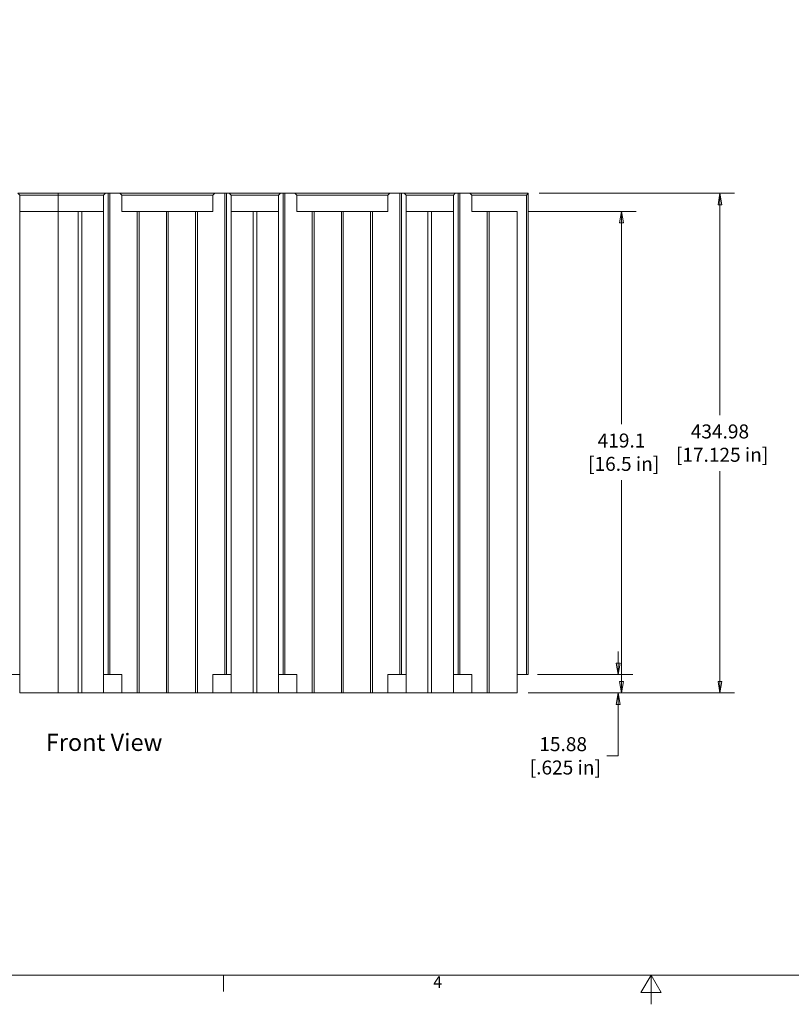
# Model space of a CAD drawing. Extents: x 42 to 3683, y 42 to 2836.
# Drawn here: x 946 to 2066, y 42 to 1471 of the extents above; entities that cross this region are included whole.
import ezdxf

# ---------------------------------------------------------------- set-up
doc = ezdxf.new("R2010")
doc.units = 0
doc.header["$LTSCALE"] = 6.666667
doc.header["$MEASUREMENT"] = 0
for name, color, linetype, lineweight in [('Border_0', 7, 'Continuous', 9), ('Border_2', 7, 'Continuous', 9), ('Dimensions(ANSI)', 7, 'Continuous', 9), ('Symbols(ANSI)', 7, 'Continuous', 9), ('Visible Edges(ANSI)', 7, 'Continuous', 9)]:
    doc.layers.add(name, color=color, linetype=linetype, lineweight=lineweight)
doc.styles.add('Text Style32', font='ARIAL.TTF')
doc.styles.add('Text Style6', font='ARIAL.TTF')
doc.styles.add('X . XX mm [in]', font='ARIAL.TTF')
doc.dimstyles.get("Standard").update_dxf_attribs({"dimscale": 6.666667, "dimtxt": 3.048, "dimasz": 2.5, "dimexe": 3.18, "dimexo": 2.39, "dimgap": 1.6, "dimtad": 0, "dimtih": 1, "dimtoh": 1, "dimrnd": 1e-08, "dimdsep": 46, "dimtxsty": 'X . XX mm [in]', "dimblk": 'CLOSED', "dimcen": 0.09, "dimdle": 10, "dimclrd": 7, "dimclre": 7, "dimclrt": 7, "dimadec": 1, "dimazin": 2, "dimtfac": 1.000656, "dimtofl": 0, "dimtmove": 0, "dimatfit": 3, "dimfxl": 0, "dimtolj": 1, "dimtzin": 0, "dimlwd": 0, "dimlwe": 0, "dimarcsym": 0})

# ---------------------------------------------------------------- blocks, each defined once
blk = doc.blocks.new('Borders Default Border')
at = {"layer": 'Border_0'}
blk.add_line((186.27, 12.7), (186.27, 9.14), dxfattribs=at)
at = {"layer": 'Border_0', "flags": 128}
for points in [[(12.7, 12.7), (12.7, 419.1), (546.1, 419.1), (546.1, 12.7), (12.7, 12.7)], [(279.4, 6.35), (279.4, 12.7), (277.2, 8.89), (281.6, 8.89), (279.4, 12.7)]]:
    blk.add_lwpolyline(points, dxfattribs=at)
at = {"layer": 'Border_2', "insert": (231.96, 9.14), "char_height": 2.54, "attachment_point": 7, "style": 'Text Style6'}
blk.add_mtext('4', dxfattribs=at)
blk = doc.blocks.new('_Closed')
at = {"color": 0, "linetype": 'ByBlock', "lineweight": -2}
for p, q in [((-1, 0.167), (0, 0)), ((-1, 0.167), (-1, -0.167)), ((0, 0), (-1, -0.167)), ((0, 0), (-1, 0))]:
    blk.add_line(p, q, dxfattribs=at)
blk = doc.blocks.new('*D21')
at = {"layer": 'Defpoints', "color": 0, "linetype": 'Continuous'}
for p in [(1668.5, 1192.8), (1819.8, 1192.8), (1668.5, 494.3)]:
    blk.add_point(p, dxfattribs=at)
at = {"layer": 'Dimensions(ANSI)', "color": 7, "linetype": 'Continuous', "lineweight": 0}
for p, q in [((1684.4, 1192.8), (1841, 1192.8)), ((1819.8, 1176.1), (1819.8, 884.2)), ((1819.8, 510.9), (1819.8, 802.9)), ((1684.4, 494.3), (1841, 494.3))]:
    blk.add_line(p, q, dxfattribs=at)
at = {"layer": 'Dimensions(ANSI)', "color": 7, "linetype": 'Continuous', "lineweight": 0, "xscale": 16.66666666666667, "yscale": 16.66666666666667, "zscale": 16.66666666666667}
for p, rotation in [((1819.8, 1192.8), 90), ((1819.8, 494.3), 270)]:
    blk.add_blockref('_Closed', p, dxfattribs=dict(at, rotation=rotation))
at = {"layer": 'Dimensions(ANSI)', "color": 7, "linetype": 'Continuous', "lineweight": 5, "insert": (1819.8, 843.5), "char_height": 20.32, "attachment_point": 5, "style": 'X . XX mm [in]'}
blk.add_mtext('\\A1;419.1\\P [16.5 in]', dxfattribs=at)
blk = doc.blocks.new('*D22')
at = {"layer": 'Defpoints', "color": 0, "linetype": 'Continuous'}
for p in [(1684.3, 1219.2), (1962.7, 1219.2), (1668.5, 494.3)]:
    blk.add_point(p, dxfattribs=at)
at = {"layer": 'Dimensions(ANSI)', "color": 7, "linetype": 'Continuous', "lineweight": 0}
for p, q in [((1700.3, 1219.2), (1983.9, 1219.2)), ((1962.7, 1202.6), (1962.7, 897.4)), ((1962.7, 510.9), (1962.7, 816.1)), ((1684.4, 494.3), (1983.9, 494.3))]:
    blk.add_line(p, q, dxfattribs=at)
at = {"layer": 'Dimensions(ANSI)', "color": 7, "linetype": 'Continuous', "lineweight": 0, "xscale": 16.66666666666667, "yscale": 16.66666666666667, "zscale": 16.66666666666667}
for p, rotation in [((1962.7, 1219.2), 90), ((1962.7, 494.3), 270)]:
    blk.add_blockref('_Closed', p, dxfattribs=dict(at, rotation=rotation))
at = {"layer": 'Dimensions(ANSI)', "color": 7, "linetype": 'Continuous', "lineweight": 5, "insert": (1962.7, 856.7), "char_height": 20.32, "attachment_point": 5, "style": 'X . XX mm [in]'}
blk.add_mtext('\\A1;434.98\\P [17.125 in]', dxfattribs=at)
blk = doc.blocks.new('*D23')
at = {"layer": 'Defpoints', "color": 0, "linetype": 'Continuous'}
for p in [(1681.7, 520.7), (1815, 520.7), (1668.5, 494.3)]:
    blk.add_point(p, dxfattribs=at)
at = {"layer": 'Dimensions(ANSI)', "color": 7, "linetype": 'Continuous', "lineweight": 0}
for p, q in [((1815, 537.4), (1815, 554.1)), ((1697.6, 520.7), (1836.2, 520.7)), ((1684.4, 494.3), (1836.2, 494.3)), ((1815, 477.6), (1815, 402.9)), ((1815, 402.9), (1798.4, 402.9))]:
    blk.add_line(p, q, dxfattribs=at)
at = {"layer": 'Dimensions(ANSI)', "color": 7, "linetype": 'Continuous', "lineweight": 0, "xscale": 16.66666666666667, "yscale": 16.66666666666667, "zscale": 16.66666666666667}
for p, rotation in [((1815, 520.7), 270), ((1815, 494.3), 90)]:
    blk.add_blockref('_Closed', p, dxfattribs=dict(at, rotation=rotation))
at = {"layer": 'Dimensions(ANSI)', "color": 7, "linetype": 'Continuous', "lineweight": 5, "insert": (1735.1, 402.9), "char_height": 20.32, "attachment_point": 5, "style": 'X . XX mm [in]'}
blk.add_mtext('\\A1;15.88\\P [.625 in]', dxfattribs=at)

msp = doc.modelspace()

# ---------------------------------------------------------------- linework, layer by layer
at = {"layer": 'Visible Edges(ANSI)'}
for p, q in [((1001.7125, 1219.2239), (943.3984, 1219.2239)), ((943.3984, 1219.2239), (946.0442, 1216.578)), ((946.0442, 1216.578), (1001.7125, 1216.578)), ((946.0442, 1192.7655), (946.0442, 1216.578)), ((1070.5042, 1219.2239), (1001.7125, 1219.2239)), ((1001.7125, 1216.578), (1001.7125, 1219.2239)), ((1001.7125, 1216.578), (1067.8584, 1216.578)), ((1001.7125, 1192.7655), (1001.7125, 1216.578)), ((1067.8584, 1216.578), (1070.5042, 1219.2239)), ((1067.8584, 1216.578), (1067.8584, 520.7239)), ((1074.4729, 1219.2239), (1070.5042, 1219.2239)), ((1074.4729, 1219.2239), (1077.1188, 1219.2239)), ((1074.4729, 520.7239), (1074.4729, 1219.2239)), ((1091.6709, 1219.2239), (1077.1188, 1219.2239)), ((1077.1188, 1219.2239), (1077.1188, 520.7239)), ((1229.2542, 1219.2239), (1091.6709, 1219.2239)), ((1091.6709, 1219.2239), (1094.3167, 1216.578)), ((1094.3167, 1216.578), (1226.6084, 1216.578)), ((1094.3167, 1192.7655), (1094.3167, 1216.578)), ((1226.6084, 1216.578), (1229.2542, 1219.2239)), ((1226.6084, 1192.7655), (1226.6084, 1216.578)), ((1243.8063, 1219.2239), (1229.2542, 1219.2239)), ((1243.8063, 1219.2239), (1246.4521, 1219.2239)), ((1243.8063, 520.7239), (1243.8063, 1219.2239)), ((1250.4209, 1219.2239), (1246.4521, 1219.2239)), ((1246.4521, 1219.2239), (1246.4521, 520.7239)), ((1324.5042, 1219.2239), (1250.4209, 1219.2239)), ((1250.4209, 1219.2239), (1253.0667, 1216.578)), ((1253.0667, 1216.578), (1321.8584, 1216.578)), ((1253.0667, 520.7239), (1253.0667, 1216.578)), ((1321.8584, 1216.578), (1324.5042, 1219.2239)), ((1321.8584, 1216.578), (1321.8584, 520.7239)), ((1328.4729, 1219.2239), (1324.5042, 1219.2239)), ((1328.4729, 1219.2239), (1331.1188, 1219.2239)), ((1328.4729, 520.7239), (1328.4729, 1219.2239)), ((1345.6709, 1219.2239), (1331.1188, 1219.2239)), ((1331.1188, 1219.2239), (1331.1188, 520.7239)), ((1483.2542, 1219.2239), (1345.6709, 1219.2239)), ((1345.6709, 1219.2239), (1348.3167, 1216.578)), ((1348.3167, 1216.578), (1480.6084, 1216.578)), ((1348.3167, 1192.7655), (1348.3167, 1216.578)), ((1480.6084, 1216.578), (1483.2542, 1219.2239)), ((1480.6084, 1192.7655), (1480.6084, 1216.578)), ((1497.8063, 1219.2239), (1483.2542, 1219.2239)), ((1497.8063, 1219.2239), (1500.4521, 1219.2239)), ((1497.8063, 520.7239), (1497.8063, 1219.2239)), ((1504.4209, 1219.2239), (1500.4521, 1219.2239)), ((1500.4521, 1219.2239), (1500.4521, 520.7239)), ((1578.5042, 1219.2239), (1504.4209, 1219.2239)), ((1504.4209, 1219.2239), (1507.0667, 1216.578)), ((1507.0667, 1216.578), (1575.8584, 1216.578)), ((1507.0667, 520.7239), (1507.0667, 1216.578)), ((1575.8584, 1216.578), (1578.5042, 1219.2239)), ((1575.8584, 1216.578), (1575.8584, 520.7239)), ((1582.4729, 1219.2239), (1578.5042, 1219.2239)), ((1582.4729, 1219.2239), (1585.1188, 1219.2239)), ((1582.4729, 520.7239), (1582.4729, 1219.2239)), ((1599.6709, 1219.2239), (1585.1188, 1219.2239)), ((1585.1188, 1219.2239), (1585.1188, 520.7239)), ((1684.3375, 1219.2239), (1599.6709, 1219.2239)), ((1599.6709, 1219.2239), (1602.3167, 1216.578)), ((1602.3167, 1216.578), (1681.6917, 1216.578)), ((1602.3167, 1192.7655), (1602.3167, 1216.578)), ((1684.3375, 1219.2239), (1681.6917, 1216.578)), ((1681.6917, 1216.578), (1681.6917, 520.7239)), ((1684.3375, 520.7239), (1684.3375, 1219.2239)), ((1001.7125, 1192.7655), (946.0442, 1192.7655)), ((946.0442, 494.2655), (946.0442, 1192.7655)), ((1001.7125, 494.2655), (1001.7125, 1192.7655)), ((1001.7125, 1192.7655), (1030.8167, 1192.7655)), ((1036.1084, 1192.7655), (1030.8167, 1192.7655)), ((1030.8167, 1192.7655), (1030.8167, 494.2655)), ((1036.1084, 1192.7655), (1067.8584, 1192.7655)), ((1036.1084, 494.2655), (1036.1084, 1192.7655)), ((1116.8063, 1192.7655), (1094.3167, 1192.7655)), ((1116.8063, 494.2655), (1116.8063, 1192.7655)), ((1116.8063, 1192.7655), (1119.4521, 1192.7655)), ((1119.4521, 1192.7655), (1119.4521, 494.2655)), ((1159.1396, 1192.7655), (1119.4521, 1192.7655)), ((1159.1396, 1192.7655), (1161.7854, 1192.7655)), ((1159.1396, 494.2655), (1159.1396, 1192.7655)), ((1161.7854, 1192.7655), (1161.7854, 494.2655)), ((1201.4729, 1192.7655), (1161.7854, 1192.7655)), ((1201.4729, 1192.7655), (1204.1188, 1192.7655)), ((1201.4729, 494.2655), (1201.4729, 1192.7655)), ((1204.1188, 1192.7655), (1204.1188, 494.2655)), ((1226.6084, 1192.7655), (1204.1188, 1192.7655)), ((1253.0667, 1192.7655), (1284.8167, 1192.7655)), ((1290.1084, 1192.7655), (1284.8167, 1192.7655)), ((1284.8167, 1192.7655), (1284.8167, 494.2655)), ((1290.1084, 1192.7655), (1321.8584, 1192.7655)), ((1290.1084, 494.2655), (1290.1084, 1192.7655)), ((1370.8063, 1192.7655), (1348.3167, 1192.7655)), ((1370.8063, 494.2655), (1370.8063, 1192.7655)), ((1370.8063, 1192.7655), (1373.4521, 1192.7655)), ((1373.4521, 1192.7655), (1373.4521, 494.2655)), ((1413.1396, 1192.7655), (1373.4521, 1192.7655)), ((1413.1396, 1192.7655), (1415.7854, 1192.7655)), ((1413.1396, 494.2655), (1413.1396, 1192.7655)), ((1415.7854, 1192.7655), (1415.7854, 494.2655)), ((1455.4729, 1192.7655), (1415.7854, 1192.7655)), ((1455.4729, 1192.7655), (1458.1188, 1192.7655)), ((1455.4729, 494.2655), (1455.4729, 1192.7655)), ((1458.1188, 1192.7655), (1458.1188, 494.2655)), ((1480.6084, 1192.7655), (1458.1188, 1192.7655)), ((1507.0667, 1192.7655), (1538.8167, 1192.7655)), ((1544.1084, 1192.7655), (1538.8167, 1192.7655)), ((1538.8167, 1192.7655), (1538.8167, 494.2655)), ((1544.1084, 1192.7655), (1575.8584, 1192.7655)), ((1544.1084, 494.2655), (1544.1084, 1192.7655)), ((1624.8063, 1192.7655), (1602.3167, 1192.7655)), ((1624.8063, 494.2655), (1624.8063, 1192.7655)), ((1624.8063, 1192.7655), (1627.4521, 1192.7655)), ((1668.4625, 1192.7655), (1627.4521, 1192.7655)), ((1627.4521, 1192.7655), (1627.4521, 494.2655)), ((1668.4625, 494.2655), (1668.4625, 1192.7655)), ((919.5859, 520.7239), (946.0442, 520.7239)), ((1067.8584, 520.7239), (1074.4729, 520.7239)), ((1067.8584, 520.7239), (1067.8584, 494.2655)), ((1077.1188, 520.7239), (1074.4729, 520.7239)), ((1077.1188, 520.7239), (1094.3167, 520.7239)), ((1094.3167, 520.7239), (1094.3167, 494.2655)), ((1226.6084, 520.7239), (1243.8063, 520.7239)), ((1226.6084, 494.2655), (1226.6084, 520.7239)), ((1246.4521, 520.7239), (1243.8063, 520.7239)), ((1246.4521, 520.7239), (1253.0667, 520.7239)), ((1253.0667, 494.2655), (1253.0667, 520.7239)), ((1321.8584, 520.7239), (1328.4729, 520.7239)), ((1321.8584, 520.7239), (1321.8584, 494.2655)), ((1331.1188, 520.7239), (1328.4729, 520.7239)), ((1331.1188, 520.7239), (1348.3167, 520.7239)), ((1348.3167, 520.7239), (1348.3167, 494.2655)), ((1480.6084, 520.7239), (1497.8063, 520.7239)), ((1480.6084, 494.2655), (1480.6084, 520.7239)), ((1500.4521, 520.7239), (1497.8063, 520.7239)), ((1500.4521, 520.7239), (1507.0667, 520.7239)), ((1507.0667, 494.2655), (1507.0667, 520.7239)), ((1575.8584, 520.7239), (1582.4729, 520.7239)), ((1575.8584, 520.7239), (1575.8584, 494.2655)), ((1585.1188, 520.7239), (1582.4729, 520.7239)), ((1585.1188, 520.7239), (1602.3167, 520.7239)), ((1602.3167, 520.7239), (1602.3167, 494.2655)), ((1668.4625, 520.7239), (1681.6917, 520.7239)), ((1681.6917, 520.7239), (1684.3375, 520.7239)), ((1001.7125, 494.2655), (946.0442, 494.2655)), ((1030.8167, 494.2655), (1001.7125, 494.2655)), ((1036.1084, 494.2655), (1030.8167, 494.2655)), ((1067.8584, 494.2655), (1036.1084, 494.2655)), ((1094.3167, 494.2655), (1067.8584, 494.2655)), ((1116.8063, 494.2655), (1094.3167, 494.2655)), ((1119.4521, 494.2655), (1116.8063, 494.2655)), ((1159.1396, 494.2655), (1119.4521, 494.2655)), ((1161.7854, 494.2655), (1159.1396, 494.2655)), ((1201.4729, 494.2655), (1161.7854, 494.2655)), ((1204.1188, 494.2655), (1201.4729, 494.2655)), ((1226.6084, 494.2655), (1204.1188, 494.2655)), ((1253.0667, 494.2655), (1226.6084, 494.2655)), ((1284.8167, 494.2655), (1253.0667, 494.2655)), ((1290.1084, 494.2655), (1284.8167, 494.2655)), ((1321.8584, 494.2655), (1290.1084, 494.2655)), ((1348.3167, 494.2655), (1321.8584, 494.2655)), ((1370.8063, 494.2655), (1348.3167, 494.2655)), ((1373.4521, 494.2655), (1370.8063, 494.2655)), ((1413.1396, 494.2655), (1373.4521, 494.2655)), ((1415.7854, 494.2655), (1413.1396, 494.2655)), ((1455.4729, 494.2655), (1415.7854, 494.2655)), ((1458.1188, 494.2655), (1455.4729, 494.2655)), ((1480.6084, 494.2655), (1458.1188, 494.2655)), ((1507.0667, 494.2655), (1480.6084, 494.2655)), ((1538.8167, 494.2655), (1507.0667, 494.2655)), ((1544.1084, 494.2655), (1538.8167, 494.2655)), ((1575.8584, 494.2655), (1544.1084, 494.2655)), ((1602.3167, 494.2655), (1575.8584, 494.2655)), ((1624.8063, 494.2655), (1602.3167, 494.2655)), ((1627.4521, 494.2655), (1624.8063, 494.2655)), ((1668.4625, 494.2655), (1627.4521, 494.2655))]:
    msp.add_line(p, q, dxfattribs=at)

# ---------------------------------------------------------------- block references
at = {"xscale": 6.666666666666667, "yscale": 6.666666666666667, "zscale": 6.666666666666667}
msp.add_blockref('Borders Default Border', (0, 0), dxfattribs=at)

# ---------------------------------------------------------------- texts
at = {"layer": 'Symbols(ANSI)', "color": 7, "insert": (983.9987, 402.1987), "char_height": 25, "attachment_point": 7, "style": 'Text Style32'}
msp.add_mtext('Front View', dxfattribs=at)

# ---------------------------------------------------------------- dimensions: what is measured, and where the dimension line sits
at = {"layer": 'Dimensions(ANSI)', "color": 7, "linetype": 'Continuous', "lineweight": 5}
for base, p2, picture, middle in [((1962.6709, 1219.2239), (1684.3375, 1219.2239), '*D22', (1962.6709, 856.7447)), ((1819.7959, 1192.7655), (1668.4625, 1192.7655), '*D21', (1819.7959, 843.5155)), ((1815.0229, 520.7239), (1681.6917, 520.7239), '*D23', (1735.1292, 402.871))]:
    dim = msp.add_linear_dim(base=base, p1=(1668.4625, 494.2655), p2=p2, angle=90, dimstyle='Standard', override={"dimdec": 2, "dimlfac": 0.6, "dimpost": '\\X', "dimtp": 0, "dimtm": 0, "dimtdec": 2}, dxfattribs=at)
    dim.commit()
    dim.dimension.update_dxf_attribs({"geometry": picture, "text_midpoint": middle, "dimtype": 160})

doc.saveas('drawing.dxf')
